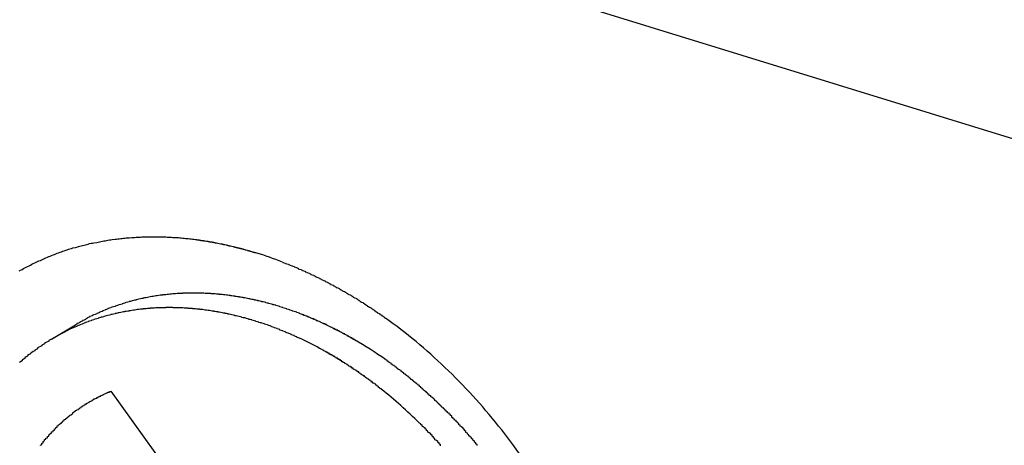
# Model space of a CAD drawing. Extents: x 0 to 1894, y 0 to 1254.
# Drawn here: x 1519 to 1526, y 73 to 76 of the extents above; entities that cross this region are included whole.
import ezdxf

# ---------------------------------------------------------------- set-up
doc = ezdxf.new("R2010")
doc.units = 0
doc.layers.get('0').update_dxf_attribs({"linetype": 'CONTINUOUS'})

msp = doc.modelspace()

# ---------------------------------------------------------------- linework, layer by layer
at = {"linetype": 'CONTINUOUS'}
for p, q in [((1618.3299, 47.1627), (1259.4283, 157.8762)), ((1519.3386, 74.1744), (1519.5106, 74.2776)), ((1519.7605, 73.806), (1520.4377, 72.8632))]:
    msp.add_line(p, q, dxfattribs=at)
for points in [[(1519.11, 74.6595, 0), (1519.12, 74.6648, 0), (1519.13, 74.6702, 0), (1519.14, 74.6754, 0), (1519.15, 74.6807, 0), (1519.16, 74.6858, 0), (1519.17, 74.6909, 0), (1519.18, 74.6959, 0), (1519.19, 74.7009, 0), (1519.2, 74.7059, 0), (1519.21, 74.7107, 0), (1519.22, 74.7155, 0), (1519.23, 74.7203, 0), (1519.24, 74.725, 0), (1519.25, 74.7296, 0), (1519.26, 74.7342, 0), (1519.27, 74.7387, 0), (1519.28, 74.7431, 0), (1519.29, 74.7475, 0), (1519.3, 74.7518, 0), (1519.31, 74.7561, 0), (1519.32, 74.7603, 0), (1519.33, 74.7645, 0), (1519.34, 74.7686, 0), (1519.35, 74.7726, 0), (1519.36, 74.7765, 0), (1519.37, 74.7804, 0), (1519.38, 74.7843, 0), (1519.39, 74.788, 0), (1519.4, 74.7917, 0), (1519.41, 74.7954, 0), (1519.42, 74.799, 0), (1519.43, 74.8025, 0), (1519.44, 74.8059, 0), (1519.45, 74.8093, 0), (1519.46, 74.8127, 0), (1519.47, 74.8159, 0), (1519.48, 74.8191, 0), (1519.49, 74.8222, 0), (1519.51, 74.8253, 0), (1519.52, 74.8283, 0), (1519.53, 74.8313, 0), (1519.54, 74.8341, 0), (1519.55, 74.8369, 0), (1519.56, 74.8397, 0), (1519.57, 74.8424, 0), (1519.58, 74.845, 0), (1519.59, 74.8476, 0), (1519.6, 74.8501, 0), (1519.61, 74.8525, 0), (1519.62, 74.8549, 0), (1519.63, 74.8572, 0), (1519.64, 74.8595, 0), (1519.66, 74.8617, 0), (1519.67, 74.8638, 0), (1519.68, 74.8659, 0), (1519.69, 74.8679, 0), (1519.7, 74.8699, 0), (1519.71, 74.8718, 0), (1519.72, 74.8736, 0), (1519.73, 74.8754, 0), (1519.74, 74.8771, 0), (1519.75, 74.8787, 0), (1519.76, 74.8803, 0), (1519.77, 74.8819, 0), (1519.79, 74.8833, 0), (1519.8, 74.8847, 0), (1519.81, 74.8861, 0), (1519.82, 74.8874, 0), (1519.83, 74.8886, 0), (1519.84, 74.8898, 0), (1519.85, 74.891, 0), (1519.86, 74.892, 0), (1519.87, 74.893, 0), (1519.88, 74.894, 0), (1519.89, 74.8949, 0), (1519.91, 74.8957, 0), (1519.92, 74.8965, 0), (1519.93, 74.8972, 0), (1519.94, 74.8979, 0), (1519.95, 74.8985, 0), (1519.96, 74.8991, 0), (1519.97, 74.8995, 0), (1519.98, 74.9, 0), (1519.99, 74.9004, 0), (1520, 74.9007, 0), (1520.02, 74.901, 0), (1520.03, 74.9012, 0), (1520.04, 74.9014, 0), (1520.05, 74.9015, 0), (1520.06, 74.9015, 0), (1520.07, 74.9015, 0), (1520.08, 74.9015, 0), (1520.09, 74.9014, 0), (1520.1, 74.9012, 0), (1520.11, 74.901, 0), (1520.13, 74.9007, 0), (1520.14, 74.9004, 0), (1520.15, 74.9, 0), (1520.16, 74.8996, 0), (1520.17, 74.8991, 0), (1520.18, 74.8986, 0), (1520.19, 74.898, 0), (1520.2, 74.8973, 0), (1520.21, 74.8966, 0), (1520.22, 74.8959, 0), (1520.24, 74.8951, 0), (1520.25, 74.8942, 0), (1520.26, 74.8933, 0), (1520.27, 74.8924, 0), (1520.28, 74.8914, 0), (1520.29, 74.8903, 0), (1520.3, 74.8892, 0), (1520.31, 74.8881, 0), (1520.32, 74.8869, 0)], [(1520.32, 74.8869, 0), (1520.33, 74.8864, 0), (1520.33, 74.886, 0), (1520.33, 74.8856, 0), (1520.34, 74.8851, 0), (1520.34, 74.8847, 0), (1520.34, 74.8842, 0), (1520.35, 74.8837, 0), (1520.35, 74.8833, 0), (1520.36, 74.8828, 0), (1520.36, 74.8823, 0), (1520.36, 74.8818, 0), (1520.37, 74.8813, 0), (1520.37, 74.8808, 0), (1520.37, 74.8803, 0), (1520.38, 74.8798, 0), (1520.38, 74.8793, 0), (1520.39, 74.8788, 0), (1520.39, 74.8782, 0), (1520.39, 74.8777, 0), (1520.4, 74.8772, 0), (1520.4, 74.8766, 0), (1520.4, 74.8761, 0), (1520.41, 74.8755, 0), (1520.41, 74.8749, 0), (1520.42, 74.8744, 0), (1520.42, 74.8738, 0), (1520.42, 74.8732, 0), (1520.43, 74.8726, 0), (1520.43, 74.872, 0), (1520.43, 74.8714, 0), (1520.44, 74.8708, 0), (1520.44, 74.8702, 0), (1520.45, 74.8696, 0), (1520.45, 74.869, 0), (1520.45, 74.8684, 0), (1520.46, 74.8677, 0), (1520.46, 74.8671, 0), (1520.46, 74.8664, 0), (1520.47, 74.8658, 0), (1520.47, 74.8651, 0), (1520.48, 74.8645, 0), (1520.48, 74.8638, 0), (1520.48, 74.8631, 0), (1520.49, 74.8625, 0), (1520.49, 74.8618, 0), (1520.49, 74.8611, 0), (1520.5, 74.8604, 0), (1520.5, 74.8597, 0), (1520.5, 74.859, 0), (1520.51, 74.8583, 0), (1520.51, 74.8576, 0), (1520.52, 74.8568, 0), (1520.52, 74.8561, 0), (1520.52, 74.8554, 0), (1520.53, 74.8546, 0), (1520.53, 74.8539, 0), (1520.53, 74.8532, 0), (1520.54, 74.8524, 0), (1520.54, 74.8516, 0), (1520.55, 74.8509, 0), (1520.55, 74.8501, 0), (1520.55, 74.8493, 0), (1520.56, 74.8485, 0), (1520.56, 74.8478, 0), (1520.56, 74.847, 0), (1520.57, 74.8462, 0), (1520.57, 74.8454, 0), (1520.58, 74.8446, 0), (1520.58, 74.8437, 0), (1520.58, 74.8429, 0), (1520.59, 74.8421, 0), (1520.59, 74.8413, 0), (1520.59, 74.8404, 0), (1520.6, 74.8396, 0), (1520.6, 74.8387, 0), (1520.6, 74.8379, 0), (1520.61, 74.837, 0), (1520.61, 74.8362, 0), (1520.62, 74.8353, 0), (1520.62, 74.8344, 0), (1520.62, 74.8336, 0), (1520.63, 74.8327, 0), (1520.63, 74.8318, 0), (1520.63, 74.8309, 0), (1520.64, 74.83, 0), (1520.64, 74.8291, 0), (1520.64, 74.8282, 0), (1520.65, 74.8273, 0), (1520.65, 74.8263, 0), (1520.66, 74.8254, 0), (1520.66, 74.8245, 0), (1520.66, 74.8236, 0), (1520.67, 74.8226, 0), (1520.67, 74.8217, 0), (1520.67, 74.8207, 0), (1520.68, 74.8198, 0), (1520.68, 74.8188, 0), (1520.69, 74.8178, 0), (1520.69, 74.8169, 0), (1520.69, 74.8159, 0), (1520.7, 74.8149, 0), (1520.7, 74.8139, 0), (1520.7, 74.8129, 0), (1520.71, 74.812, 0), (1520.71, 74.811, 0), (1520.71, 74.8099, 0), (1520.72, 74.8089, 0), (1520.72, 74.8079, 0), (1520.73, 74.8069, 0), (1520.73, 74.8059, 0), (1520.73, 74.8048, 0), (1520.74, 74.8038, 0), (1520.74, 74.8028, 0), (1520.74, 74.8017, 0), (1520.75, 74.8007, 0), (1520.75, 74.7996, 0), (1520.75, 74.7986, 0), (1520.76, 74.7975, 0), (1520.76, 74.7964, 0), (1520.76, 74.7954, 0), (1520.77, 74.7943, 0), (1520.77, 74.7932, 0), (1520.78, 74.7921, 0), (1520.78, 74.791, 0), (1520.78, 74.7899, 0), (1520.79, 74.7888, 0), (1520.79, 74.7877, 0)], [(1520.98, 74.7222, 0), (1520.98, 74.7198, 0), (1520.99, 74.7174, 0), (1521, 74.715, 0), (1521, 74.7126, 0), (1521.01, 74.7102, 0), (1521.02, 74.7078, 0), (1521.02, 74.7053, 0), (1521.03, 74.7029, 0), (1521.03, 74.7004, 0), (1521.04, 74.6979, 0), (1521.05, 74.6954, 0), (1521.05, 74.6929, 0), (1521.06, 74.6904, 0), (1521.06, 74.6878, 0), (1521.07, 74.6853, 0), (1521.08, 74.6827, 0), (1521.08, 74.6802, 0), (1521.09, 74.6776, 0), (1521.09, 74.675, 0), (1521.1, 74.6723, 0), (1521.11, 74.6697, 0), (1521.11, 74.6671, 0), (1521.12, 74.6644, 0), (1521.12, 74.6617, 0), (1521.13, 74.6591, 0), (1521.14, 74.6564, 0), (1521.14, 74.6537, 0), (1521.15, 74.6509, 0), (1521.15, 74.6482, 0), (1521.16, 74.6455, 0), (1521.17, 74.6427, 0), (1521.17, 74.6399, 0), (1521.18, 74.6371, 0), (1521.18, 74.6343, 0), (1521.19, 74.6315, 0), (1521.2, 74.6287, 0), (1521.2, 74.6259, 0), (1521.21, 74.623, 0), (1521.21, 74.6202, 0), (1521.22, 74.6173, 0), (1521.22, 74.6144, 0), (1521.23, 74.6115, 0), (1521.24, 74.6086, 0), (1521.24, 74.6057, 0), (1521.25, 74.6028, 0), (1521.25, 74.5998, 0), (1521.26, 74.5969, 0), (1521.27, 74.5939, 0), (1521.27, 74.5909, 0), (1521.28, 74.5879, 0), (1521.28, 74.5849, 0), (1521.29, 74.5819, 0), (1521.3, 74.5789, 0), (1521.3, 74.5758, 0), (1521.31, 74.5728, 0), (1521.31, 74.5697, 0), (1521.32, 74.5667, 0), (1521.32, 74.5636, 0), (1521.33, 74.5605, 0), (1521.34, 74.5574, 0), (1521.34, 74.5542, 0), (1521.35, 74.5511, 0), (1521.35, 74.548, 0), (1521.36, 74.5448, 0), (1521.36, 74.5416, 0), (1521.37, 74.5385, 0), (1521.38, 74.5353, 0), (1521.38, 74.5321, 0), (1521.39, 74.5289, 0), (1521.39, 74.5256, 0), (1521.4, 74.5224, 0), (1521.4, 74.5192, 0), (1521.41, 74.5159, 0), (1521.42, 74.5126, 0), (1521.42, 74.5094, 0), (1521.43, 74.5061, 0), (1521.43, 74.5028, 0), (1521.44, 74.4995, 0), (1521.44, 74.4962, 0), (1521.45, 74.4928, 0), (1521.46, 74.4895, 0), (1521.46, 74.4861, 0), (1521.47, 74.4828, 0), (1521.47, 74.4794, 0), (1521.48, 74.476, 0), (1521.48, 74.4726, 0), (1521.49, 74.4692, 0), (1521.5, 74.4658, 0), (1521.5, 74.4624, 0), (1521.51, 74.4589, 0), (1521.51, 74.4555, 0), (1521.52, 74.452, 0), (1521.52, 74.4486, 0), (1521.53, 74.4451, 0), (1521.53, 74.4416, 0), (1521.54, 74.4381, 0), (1521.55, 74.4346, 0), (1521.55, 74.4311, 0), (1521.56, 74.4275, 0), (1521.56, 74.424, 0), (1521.57, 74.4204, 0), (1521.57, 74.4169, 0), (1521.58, 74.4133, 0), (1521.58, 74.4097, 0), (1521.59, 74.4062, 0), (1521.59, 74.4026, 0), (1521.6, 74.3989, 0), (1521.61, 74.3953, 0), (1521.61, 74.3917, 0), (1521.62, 74.3881, 0), (1521.62, 74.3844, 0), (1521.63, 74.3808, 0), (1521.63, 74.3771, 0), (1521.64, 74.3734, 0), (1521.64, 74.3697, 0), (1521.65, 74.3661, 0), (1521.65, 74.3623, 0), (1521.66, 74.3586, 0), (1521.67, 74.3549, 0), (1521.67, 74.3512, 0), (1521.68, 74.3474, 0), (1521.68, 74.3437, 0), (1521.69, 74.3399, 0), (1521.69, 74.3362, 0), (1521.7, 74.3324, 0), (1521.7, 74.3286, 0), (1521.71, 74.3248, 0)], [(1521.11, 74.3534, 0), (1521.1, 74.356, 0), (1521.1, 74.3587, 0), (1521.09, 74.3613, 0), (1521.08, 74.3639, 0), (1521.08, 74.3664, 0), (1521.07, 74.369, 0), (1521.06, 74.3715, 0), (1521.05, 74.374, 0), (1521.05, 74.3765, 0), (1521.04, 74.379, 0), (1521.03, 74.3814, 0), (1521.03, 74.3838, 0), (1521.02, 74.3862, 0), (1521.01, 74.3886, 0), (1521.01, 74.391, 0), (1521, 74.3933, 0), (1520.99, 74.3956, 0), (1520.98, 74.3979, 0), (1520.98, 74.4002, 0), (1520.97, 74.4024, 0), (1520.96, 74.4046, 0), (1520.96, 74.4068, 0), (1520.95, 74.409, 0), (1520.94, 74.4112, 0), (1520.93, 74.4133, 0), (1520.93, 74.4154, 0), (1520.92, 74.4175, 0), (1520.91, 74.4195, 0), (1520.91, 74.4216, 0), (1520.9, 74.4236, 0), (1520.89, 74.4256, 0), (1520.88, 74.4276, 0), (1520.88, 74.4295, 0), (1520.87, 74.4314, 0), (1520.86, 74.4333, 0), (1520.86, 74.4352, 0), (1520.85, 74.4371, 0), (1520.84, 74.4389, 0), (1520.83, 74.4407, 0), (1520.83, 74.4425, 0), (1520.82, 74.4442, 0), (1520.81, 74.446, 0), (1520.8, 74.4477, 0), (1520.8, 74.4494, 0), (1520.79, 74.451, 0), (1520.78, 74.4526, 0), (1520.78, 74.4542, 0), (1520.77, 74.4558, 0), (1520.76, 74.4574, 0), (1520.75, 74.4589, 0), (1520.75, 74.4604, 0), (1520.74, 74.4619, 0), (1520.73, 74.4634, 0), (1520.72, 74.4648, 0), (1520.72, 74.4662, 0), (1520.71, 74.4676, 0), (1520.7, 74.4689, 0), (1520.7, 74.4703, 0), (1520.69, 74.4716, 0), (1520.68, 74.4729, 0), (1520.67, 74.4741, 0), (1520.67, 74.4753, 0), (1520.66, 74.4765, 0), (1520.65, 74.4777, 0), (1520.64, 74.4788, 0), (1520.64, 74.48, 0), (1520.63, 74.4811, 0), (1520.62, 74.4821, 0), (1520.61, 74.4832, 0), (1520.61, 74.4842, 0), (1520.6, 74.4852, 0), (1520.59, 74.4861, 0), (1520.59, 74.487, 0), (1520.58, 74.4879, 0), (1520.57, 74.4888, 0), (1520.56, 74.4897, 0), (1520.56, 74.4905, 0), (1520.55, 74.4913, 0), (1520.54, 74.4921, 0), (1520.53, 74.4928, 0), (1520.53, 74.4935, 0), (1520.52, 74.4942, 0), (1520.51, 74.4948, 0), (1520.5, 74.4955, 0), (1520.5, 74.4961, 0), (1520.49, 74.4966, 0), (1520.48, 74.4972, 0), (1520.47, 74.4977, 0), (1520.47, 74.4982, 0), (1520.46, 74.4986, 0), (1520.45, 74.499, 0), (1520.44, 74.4994, 0), (1520.44, 74.4998, 0), (1520.43, 74.5001, 0), (1520.42, 74.5005, 0), (1520.41, 74.5007, 0), (1520.41, 74.501, 0), (1520.4, 74.5012, 0), (1520.39, 74.5014, 0), (1520.39, 74.5016, 0), (1520.38, 74.5017, 0), (1520.37, 74.5018, 0), (1520.36, 74.5019, 0), (1520.36, 74.5019, 0), (1520.35, 74.5019, 0), (1520.34, 74.5019, 0), (1520.33, 74.5019, 0), (1520.33, 74.5018, 0), (1520.32, 74.5017, 0), (1520.31, 74.5016, 0), (1520.3, 74.5014, 0), (1520.3, 74.5012, 0), (1520.29, 74.501, 0), (1520.28, 74.5007, 0), (1520.27, 74.5004, 0), (1520.27, 74.5001, 0), (1520.26, 74.4997, 0), (1520.25, 74.4993, 0), (1520.24, 74.4989, 0), (1520.24, 74.4985, 0), (1520.23, 74.498, 0), (1520.22, 74.4975, 0), (1520.21, 74.497, 0), (1520.21, 74.4964, 0), (1520.2, 74.4958, 0), (1520.19, 74.4951, 0), (1520.18, 74.4945, 0), (1520.18, 74.4938, 0), (1520.17, 74.493, 0), (1520.16, 74.4923, 0), (1520.16, 74.4915, 0), (1520.15, 74.4907, 0), (1520.14, 74.4898, 0), (1520.13, 74.4889, 0), (1520.13, 74.488, 0), (1520.12, 74.487, 0), (1520.11, 74.4861, 0), (1520.1, 74.485, 0), (1520.1, 74.484, 0), (1520.09, 74.4829, 0), (1520.08, 74.4818, 0), (1520.07, 74.4806, 0), (1520.07, 74.4795, 0), (1520.06, 74.4782, 0), (1520.05, 74.477, 0), (1520.04, 74.4757, 0), (1520.04, 74.4744, 0), (1520.03, 74.4731, 0), (1520.02, 74.4717, 0), (1520.02, 74.4703, 0), (1520.01, 74.4688, 0), (1520, 74.4674, 0), (1519.99, 74.4658, 0), (1519.99, 74.4643, 0), (1519.98, 74.4627, 0), (1519.97, 74.4611, 0), (1519.96, 74.4595, 0), (1519.96, 74.4578, 0), (1519.95, 74.4561, 0), (1519.94, 74.4544, 0), (1519.94, 74.4526, 0), (1519.93, 74.4508, 0), (1519.92, 74.4489, 0), (1519.91, 74.4471, 0), (1519.91, 74.4451, 0), (1519.9, 74.4432, 0), (1519.89, 74.4412, 0), (1519.89, 74.4392, 0), (1519.88, 74.4372, 0), (1519.87, 74.4351, 0), (1519.86, 74.433, 0), (1519.86, 74.4308, 0), (1519.85, 74.4287, 0), (1519.84, 74.4264, 0), (1519.84, 74.4242, 0), (1519.83, 74.4219, 0), (1519.82, 74.4196, 0), (1519.81, 74.4172, 0), (1519.81, 74.4149, 0), (1519.8, 74.4124, 0), (1519.79, 74.41, 0), (1519.79, 74.4075, 0), (1519.78, 74.405, 0), (1519.77, 74.4024, 0), (1519.76, 74.3999, 0), (1519.76, 74.3972, 0), (1519.75, 74.3946, 0), (1519.74, 74.3919, 0), (1519.74, 74.3892, 0), (1519.73, 74.3864, 0), (1519.72, 74.3837, 0), (1519.72, 74.3808, 0), (1519.71, 74.378, 0), (1519.7, 74.3751, 0), (1519.7, 74.3722, 0), (1519.69, 74.3693, 0), (1519.68, 74.3663, 0), (1519.68, 74.3633, 0), (1519.67, 74.3602, 0), (1519.66, 74.3572, 0), (1519.66, 74.3541, 0), (1519.65, 74.3509, 0), (1519.64, 74.3477, 0), (1519.63, 74.3445, 0), (1519.63, 74.3413, 0), (1519.62, 74.338, 0), (1519.61, 74.3347, 0), (1519.61, 74.3314, 0), (1519.6, 74.328, 0), (1519.59, 74.3246, 0), (1519.59, 74.3212, 0), (1519.58, 74.3178, 0), (1519.58, 74.3143, 0), (1519.57, 74.3107, 0), (1519.56, 74.3072, 0), (1519.56, 74.3036, 0), (1519.55, 74.3, 0), (1519.54, 74.2963, 0), (1519.54, 74.2927, 0), (1519.53, 74.289, 0), (1519.52, 74.2852, 0), (1519.52, 74.2814, 0), (1519.51, 74.2776, 0)], [(1521.09, 74.1856, 0), (1521.08, 74.1886, 0), (1521.08, 74.1917, 0), (1521.07, 74.1947, 0), (1521.06, 74.1976, 0), (1521.06, 74.2006, 0), (1521.05, 74.2036, 0), (1521.04, 74.2065, 0), (1521.04, 74.2094, 0), (1521.03, 74.2123, 0), (1521.02, 74.2151, 0), (1521.02, 74.218, 0), (1521.01, 74.2208, 0), (1521, 74.2236, 0), (1521, 74.2264, 0), (1520.99, 74.2292, 0), (1520.98, 74.232, 0), (1520.98, 74.2347, 0), (1520.97, 74.2374, 0), (1520.96, 74.2401, 0), (1520.96, 74.2428, 0), (1520.95, 74.2455, 0), (1520.94, 74.2481, 0), (1520.94, 74.2507, 0), (1520.93, 74.2533, 0), (1520.92, 74.2559, 0), (1520.92, 74.2585, 0), (1520.91, 74.261, 0), (1520.9, 74.2635, 0), (1520.9, 74.266, 0), (1520.89, 74.2685, 0), (1520.88, 74.271, 0), (1520.88, 74.2734, 0), (1520.87, 74.2758, 0), (1520.86, 74.2782, 0), (1520.85, 74.2806, 0), (1520.85, 74.2829, 0), (1520.84, 74.2853, 0), (1520.83, 74.2876, 0), (1520.83, 74.2899, 0), (1520.82, 74.2921, 0), (1520.81, 74.2944, 0), (1520.81, 74.2966, 0), (1520.8, 74.2988, 0), (1520.79, 74.301, 0), (1520.79, 74.3032, 0), (1520.78, 74.3053, 0), (1520.77, 74.3074, 0), (1520.76, 74.3095, 0), (1520.76, 74.3116, 0), (1520.75, 74.3136, 0), (1520.74, 74.3157, 0), (1520.74, 74.3177, 0), (1520.73, 74.3197, 0), (1520.72, 74.3216, 0), (1520.72, 74.3236, 0), (1520.71, 74.3255, 0), (1520.7, 74.3274, 0), (1520.69, 74.3292, 0), (1520.69, 74.3311, 0), (1520.68, 74.3329, 0), (1520.67, 74.3347, 0), (1520.67, 74.3365, 0), (1520.66, 74.3383, 0), (1520.65, 74.34, 0), (1520.64, 74.3417, 0), (1520.64, 74.3434, 0), (1520.63, 74.3451, 0), (1520.62, 74.3467, 0), (1520.62, 74.3483, 0), (1520.61, 74.3499, 0), (1520.6, 74.3515, 0), (1520.59, 74.353, 0), (1520.59, 74.3545, 0), (1520.58, 74.356, 0), (1520.57, 74.3575, 0), (1520.57, 74.359, 0), (1520.56, 74.3604, 0), (1520.55, 74.3618, 0), (1520.54, 74.3632, 0), (1520.54, 74.3645, 0), (1520.53, 74.3658, 0), (1520.52, 74.3671, 0), (1520.52, 74.3684, 0), (1520.51, 74.3697, 0), (1520.5, 74.3709, 0), (1520.49, 74.3721, 0), (1520.49, 74.3733, 0), (1520.48, 74.3744, 0), (1520.47, 74.3755, 0), (1520.47, 74.3766, 0), (1520.46, 74.3777, 0), (1520.45, 74.3788, 0), (1520.44, 74.3798, 0), (1520.44, 74.3808, 0), (1520.43, 74.3818, 0), (1520.42, 74.3827, 0), (1520.42, 74.3836, 0), (1520.41, 74.3845, 0), (1520.4, 74.3854, 0), (1520.39, 74.3862, 0), (1520.39, 74.387, 0), (1520.38, 74.3878, 0), (1520.37, 74.3886, 0), (1520.36, 74.3893, 0), (1520.36, 74.39, 0), (1520.35, 74.3907, 0), (1520.34, 74.3914, 0), (1520.34, 74.392, 0), (1520.33, 74.3926, 0), (1520.32, 74.3932, 0), (1520.31, 74.3937, 0), (1520.31, 74.3942, 0), (1520.3, 74.3947, 0), (1520.29, 74.3952, 0), (1520.28, 74.3956, 0), (1520.28, 74.396, 0), (1520.27, 74.3964, 0), (1520.26, 74.3967, 0), (1520.26, 74.3971, 0), (1520.25, 74.3974, 0), (1520.24, 74.3976, 0), (1520.23, 74.3979, 0), (1520.23, 74.3981, 0), (1520.22, 74.3982, 0), (1520.21, 74.3984, 0), (1520.2, 74.3985, 0), (1520.2, 74.3986, 0), (1520.19, 74.3987, 0), (1520.18, 74.3987, 0), (1520.18, 74.3987, 0), (1520.17, 74.3987, 0), (1520.16, 74.3987, 0), (1520.15, 74.3986, 0), (1520.15, 74.3985, 0), (1520.14, 74.3984, 0), (1520.13, 74.3982, 0), (1520.12, 74.398, 0), (1520.12, 74.3978, 0), (1520.11, 74.3975, 0), (1520.1, 74.3972, 0), (1520.1, 74.3969, 0), (1520.09, 74.3966, 0), (1520.08, 74.3962, 0), (1520.07, 74.3958, 0), (1520.07, 74.3954, 0), (1520.06, 74.3949, 0), (1520.05, 74.3944, 0), (1520.04, 74.3939, 0), (1520.04, 74.3934, 0), (1520.03, 74.3928, 0), (1520.02, 74.3922, 0), (1520.02, 74.3915, 0), (1520.01, 74.3909, 0), (1520, 74.3901, 0), (1519.99, 74.3894, 0), (1519.99, 74.3887, 0), (1519.98, 74.3879, 0), (1519.97, 74.387, 0), (1519.96, 74.3862, 0), (1519.96, 74.3853, 0), (1519.95, 74.3844, 0), (1519.94, 74.3834, 0), (1519.94, 74.3824, 0), (1519.93, 74.3814, 0), (1519.92, 74.3804, 0), (1519.91, 74.3793, 0), (1519.91, 74.3782, 0), (1519.9, 74.3771, 0), (1519.89, 74.3759, 0), (1519.89, 74.3747, 0), (1519.88, 74.3734, 0), (1519.87, 74.3722, 0), (1519.86, 74.3709, 0), (1519.86, 74.3696, 0), (1519.85, 74.3682, 0), (1519.84, 74.3668, 0), (1519.83, 74.3654, 0), (1519.83, 74.3639, 0), (1519.82, 74.3624, 0), (1519.81, 74.3609, 0), (1519.81, 74.3594, 0), (1519.8, 74.3578, 0), (1519.79, 74.3562, 0), (1519.79, 74.3545, 0), (1519.78, 74.3528, 0), (1519.77, 74.3511, 0), (1519.76, 74.3494, 0), (1519.76, 74.3476, 0), (1519.75, 74.3458, 0), (1519.74, 74.3439, 0), (1519.74, 74.3421, 0), (1519.73, 74.3402, 0), (1519.72, 74.3382, 0), (1519.71, 74.3363, 0), (1519.71, 74.3343, 0), (1519.7, 74.3322, 0), (1519.69, 74.3302, 0), (1519.69, 74.3281, 0), (1519.68, 74.326, 0), (1519.67, 74.3238, 0), (1519.67, 74.3216, 0), (1519.66, 74.3194, 0), (1519.65, 74.3171, 0), (1519.64, 74.3149, 0), (1519.64, 74.3125, 0), (1519.63, 74.3102, 0), (1519.62, 74.3078, 0), (1519.62, 74.3054, 0), (1519.61, 74.303, 0), (1519.6, 74.3005, 0), (1519.6, 74.298, 0), (1519.59, 74.2954, 0), (1519.58, 74.2929, 0), (1519.58, 74.2903, 0), (1519.57, 74.2876, 0), (1519.56, 74.285, 0), (1519.56, 74.2823, 0), (1519.55, 74.2796, 0), (1519.54, 74.2768, 0), (1519.54, 74.274, 0), (1519.53, 74.2712, 0), (1519.52, 74.2683, 0), (1519.52, 74.2654, 0)], [(1521.49, 74.1713, 0), (1521.49, 74.1726, 0), (1521.48, 74.1739, 0), (1521.48, 74.1753, 0), (1521.48, 74.1766, 0), (1521.48, 74.1779, 0), (1521.48, 74.1792, 0), (1521.47, 74.1805, 0), (1521.47, 74.1818, 0), (1521.47, 74.1831, 0), (1521.47, 74.1844, 0), (1521.46, 74.1857, 0), (1521.46, 74.1871, 0), (1521.46, 74.1884, 0), (1521.46, 74.1896, 0), (1521.45, 74.1909, 0), (1521.45, 74.1922, 0), (1521.45, 74.1935, 0), (1521.45, 74.1948, 0), (1521.45, 74.1961, 0), (1521.44, 74.1974, 0), (1521.44, 74.1987, 0), (1521.44, 74.2, 0), (1521.44, 74.2012, 0), (1521.43, 74.2025, 0), (1521.43, 74.2038, 0), (1521.43, 74.2051, 0), (1521.43, 74.2063, 0), (1521.42, 74.2076, 0), (1521.42, 74.2089, 0), (1521.42, 74.2101, 0), (1521.42, 74.2114, 0), (1521.42, 74.2126, 0), (1521.41, 74.2139, 0), (1521.41, 74.2151, 0), (1521.41, 74.2164, 0), (1521.41, 74.2176, 0), (1521.4, 74.2189, 0), (1521.4, 74.2201, 0), (1521.4, 74.2214, 0), (1521.4, 74.2226, 0), (1521.39, 74.2239, 0), (1521.39, 74.2251, 0), (1521.39, 74.2263, 0), (1521.39, 74.2276, 0), (1521.38, 74.2288, 0), (1521.38, 74.23, 0), (1521.38, 74.2312, 0), (1521.38, 74.2325, 0), (1521.38, 74.2337, 0), (1521.37, 74.2349, 0), (1521.37, 74.2361, 0), (1521.37, 74.2373, 0), (1521.37, 74.2385, 0), (1521.36, 74.2398, 0), (1521.36, 74.241, 0), (1521.36, 74.2422, 0), (1521.36, 74.2434, 0), (1521.35, 74.2446, 0), (1521.35, 74.2458, 0), (1521.35, 74.247, 0), (1521.35, 74.2482, 0), (1521.34, 74.2493, 0), (1521.34, 74.2505, 0), (1521.34, 74.2517, 0), (1521.34, 74.2529, 0), (1521.34, 74.2541, 0), (1521.33, 74.2553, 0), (1521.33, 74.2564, 0), (1521.33, 74.2576, 0), (1521.33, 74.2588, 0), (1521.32, 74.26, 0), (1521.32, 74.2611, 0), (1521.32, 74.2623, 0), (1521.32, 74.2635, 0), (1521.31, 74.2646, 0), (1521.31, 74.2658, 0), (1521.31, 74.2669, 0), (1521.31, 74.2681, 0), (1521.3, 74.2692, 0), (1521.3, 74.2704, 0), (1521.3, 74.2715, 0), (1521.3, 74.2727, 0), (1521.29, 74.2738, 0), (1521.29, 74.275, 0), (1521.29, 74.2761, 0), (1521.29, 74.2772, 0), (1521.29, 74.2784, 0), (1521.28, 74.2795, 0), (1521.28, 74.2806, 0), (1521.28, 74.2818, 0), (1521.28, 74.2829, 0), (1521.27, 74.284, 0), (1521.27, 74.2851, 0), (1521.27, 74.2862, 0), (1521.27, 74.2873, 0), (1521.26, 74.2885, 0), (1521.26, 74.2896, 0), (1521.26, 74.2907, 0), (1521.26, 74.2918, 0), (1521.25, 74.2929, 0), (1521.25, 74.294, 0), (1521.25, 74.2951, 0), (1521.25, 74.2962, 0), (1521.24, 74.2973, 0), (1521.24, 74.2983, 0), (1521.24, 74.2994, 0), (1521.24, 74.3005, 0), (1521.23, 74.3016, 0), (1521.23, 74.3027, 0), (1521.23, 74.3037, 0), (1521.23, 74.3048, 0), (1521.22, 74.3059, 0), (1521.22, 74.307, 0), (1521.22, 74.308, 0), (1521.22, 74.3091, 0), (1521.22, 74.3102, 0), (1521.21, 74.3112, 0), (1521.21, 74.3123, 0), (1521.21, 74.3133, 0), (1521.21, 74.3144, 0), (1521.2, 74.3154, 0), (1521.2, 74.3165, 0), (1521.2, 74.3175, 0), (1521.2, 74.3186, 0), (1521.19, 74.3196, 0), (1521.19, 74.3206, 0), (1521.19, 74.3217, 0), (1521.19, 74.3227, 0), (1521.18, 74.3237, 0), (1521.18, 74.3248, 0), (1521.18, 74.3258, 0), (1521.18, 74.3268, 0), (1521.17, 74.3278, 0), (1521.17, 74.3288, 0), (1521.17, 74.3298, 0), (1521.17, 74.3309, 0), (1521.16, 74.3319, 0), (1521.16, 74.3329, 0), (1521.16, 74.3339, 0), (1521.16, 74.3349, 0), (1521.15, 74.3359, 0), (1521.15, 74.3369, 0), (1521.15, 74.3379, 0), (1521.15, 74.3388, 0), (1521.14, 74.3398, 0), (1521.14, 74.3408, 0), (1521.14, 74.3418, 0), (1521.14, 74.3428, 0), (1521.13, 74.3438, 0), (1521.13, 74.3447, 0), (1521.13, 74.3457, 0), (1521.13, 74.3467, 0), (1521.12, 74.3476, 0), (1521.12, 74.3486, 0), (1521.12, 74.3496, 0), (1521.12, 74.3505, 0), (1521.11, 74.3515, 0), (1521.11, 74.3524, 0), (1521.11, 74.3534, 0)], [(1519.34, 74.1745, 0), (1519.33, 74.17, 0), (1519.32, 74.1654, 0), (1519.32, 74.1608, 0), (1519.31, 74.1562, 0), (1519.3, 74.1515, 0), (1519.29, 74.1468, 0), (1519.29, 74.142, 0), (1519.28, 74.1372, 0), (1519.27, 74.1324, 0), (1519.27, 74.1275, 0), (1519.26, 74.1225, 0), (1519.25, 74.1176, 0), (1519.24, 74.1125, 0), (1519.24, 74.1075, 0), (1519.23, 74.1024, 0), (1519.22, 74.0972, 0), (1519.22, 74.0921, 0), (1519.21, 74.0868, 0), (1519.2, 74.0816, 0), (1519.19, 74.0763, 0), (1519.19, 74.0709, 0), (1519.18, 74.0655, 0), (1519.17, 74.0601, 0), (1519.17, 74.0547, 0), (1519.16, 74.0492, 0), (1519.15, 74.0436, 0), (1519.15, 74.038, 0), (1519.14, 74.0324, 0), (1519.13, 74.0268, 0), (1519.13, 74.0211, 0), (1519.12, 74.0154, 0), (1519.11, 74.0096, 0)], [(1521.68, 73.8206, 0), (1521.68, 73.8226, 0), (1521.67, 73.8247, 0), (1521.67, 73.8267, 0), (1521.67, 73.8288, 0), (1521.67, 73.8308, 0), (1521.66, 73.8329, 0), (1521.66, 73.8349, 0), (1521.66, 73.8369, 0), (1521.66, 73.8389, 0), (1521.65, 73.841, 0), (1521.65, 73.843, 0), (1521.65, 73.845, 0), (1521.65, 73.847, 0), (1521.64, 73.849, 0), (1521.64, 73.8511, 0), (1521.64, 73.8531, 0), (1521.64, 73.8551, 0), (1521.63, 73.8571, 0), (1521.63, 73.8591, 0), (1521.63, 73.8611, 0), (1521.62, 73.8631, 0), (1521.62, 73.8651, 0), (1521.62, 73.867, 0), (1521.62, 73.869, 0), (1521.61, 73.871, 0), (1521.61, 73.873, 0), (1521.61, 73.875, 0), (1521.61, 73.8769, 0), (1521.6, 73.8789, 0), (1521.6, 73.8809, 0), (1521.6, 73.8829, 0), (1521.6, 73.8848, 0), (1521.59, 73.8868, 0), (1521.59, 73.8887, 0), (1521.59, 73.8907, 0), (1521.58, 73.8927, 0), (1521.58, 73.8946, 0), (1521.58, 73.8965, 0), (1521.58, 73.8985, 0), (1521.57, 73.9004, 0), (1521.57, 73.9024, 0), (1521.57, 73.9043, 0), (1521.57, 73.9062, 0), (1521.56, 73.9082, 0), (1521.56, 73.9101, 0), (1521.56, 73.912, 0), (1521.56, 73.914, 0), (1521.55, 73.9159, 0), (1521.55, 73.9178, 0), (1521.55, 73.9197, 0), (1521.54, 73.9216, 0), (1521.54, 73.9235, 0), (1521.54, 73.9254, 0), (1521.54, 73.9273, 0), (1521.53, 73.9292, 0), (1521.53, 73.9311, 0), (1521.53, 73.933, 0), (1521.53, 73.9349, 0), (1521.52, 73.9368, 0), (1521.52, 73.9387, 0), (1521.52, 73.9406, 0), (1521.52, 73.9424, 0), (1521.51, 73.9443, 0), (1521.51, 73.9462, 0), (1521.51, 73.9481, 0), (1521.5, 73.9499, 0), (1521.5, 73.9518, 0), (1521.5, 73.9537, 0), (1521.5, 73.9555, 0), (1521.49, 73.9574, 0), (1521.49, 73.9592, 0), (1521.49, 73.9611, 0), (1521.48, 73.9629, 0), (1521.48, 73.9648, 0), (1521.48, 73.9666, 0), (1521.48, 73.9685, 0), (1521.47, 73.9703, 0), (1521.47, 73.9721, 0), (1521.47, 73.9739, 0), (1521.47, 73.9758, 0), (1521.46, 73.9776, 0), (1521.46, 73.9794, 0), (1521.46, 73.9812, 0), (1521.45, 73.983, 0), (1521.45, 73.9849, 0), (1521.45, 73.9867, 0), (1521.45, 73.9885, 0), (1521.44, 73.9903, 0), (1521.44, 73.9921, 0), (1521.44, 73.9939, 0), (1521.44, 73.9957, 0), (1521.43, 73.9975, 0), (1521.43, 73.9992, 0), (1521.43, 74.001, 0), (1521.42, 74.0028, 0), (1521.42, 74.0046, 0), (1521.42, 74.0064, 0), (1521.42, 74.0081, 0), (1521.41, 74.0099, 0), (1521.41, 74.0117, 0), (1521.41, 74.0134, 0), (1521.4, 74.0152, 0), (1521.4, 74.0169, 0), (1521.4, 74.0187, 0), (1521.4, 74.0204, 0), (1521.39, 74.0222, 0), (1521.39, 74.0239, 0), (1521.39, 74.0257, 0), (1521.39, 74.0274, 0), (1521.38, 74.0291, 0), (1521.38, 74.0309, 0), (1521.38, 74.0326, 0), (1521.37, 74.0343, 0), (1521.37, 74.036, 0), (1521.37, 74.0377, 0), (1521.37, 74.0395, 0), (1521.36, 74.0412, 0), (1521.36, 74.0429, 0), (1521.36, 74.0446, 0), (1521.35, 74.0463, 0), (1521.35, 74.048, 0), (1521.35, 74.0497, 0), (1521.35, 74.0514, 0), (1521.34, 74.053, 0), (1521.34, 74.0547, 0), (1521.34, 74.0564, 0), (1521.33, 74.0581, 0), (1521.33, 74.0598, 0), (1521.33, 74.0614, 0), (1521.33, 74.0631, 0), (1521.32, 74.0648, 0), (1521.32, 74.0664, 0), (1521.32, 74.0681, 0), (1521.31, 74.0697, 0), (1521.31, 74.0714, 0), (1521.31, 74.073, 0), (1521.31, 74.0747, 0), (1521.3, 74.0763, 0), (1521.3, 74.078, 0), (1521.3, 74.0796, 0), (1521.29, 74.0812, 0), (1521.29, 74.0828, 0), (1521.29, 74.0845, 0), (1521.29, 74.0861, 0), (1521.28, 74.0877, 0), (1521.28, 74.0893, 0), (1521.28, 74.0909, 0), (1521.27, 74.0925, 0), (1521.27, 74.0941, 0), (1521.27, 74.0957, 0), (1521.27, 74.0973, 0), (1521.26, 74.0989, 0), (1521.26, 74.1005, 0), (1521.26, 74.1021, 0), (1521.25, 74.1037, 0), (1521.25, 74.1053, 0), (1521.25, 74.1068, 0), (1521.24, 74.1084, 0), (1521.24, 74.11, 0)], [(1522.25, 73.5506, 0), (1522.25, 73.554, 0), (1522.24, 73.5573, 0), (1522.24, 73.5607, 0), (1522.24, 73.564, 0), (1522.23, 73.5674, 0), (1522.23, 73.5707, 0), (1522.23, 73.574, 0), (1522.23, 73.5774, 0), (1522.22, 73.5807, 0), (1522.22, 73.584, 0), (1522.22, 73.5874, 0), (1522.21, 73.5907, 0), (1522.21, 73.594, 0), (1522.21, 73.5973, 0), (1522.2, 73.6006, 0), (1522.2, 73.6039, 0), (1522.2, 73.6072, 0), (1522.19, 73.6105, 0), (1522.19, 73.6138, 0), (1522.19, 73.6171, 0), (1522.18, 73.6204, 0), (1522.18, 73.6237, 0), (1522.18, 73.6269, 0), (1522.18, 73.6302, 0), (1522.17, 73.6335, 0), (1522.17, 73.6367, 0), (1522.17, 73.64, 0), (1522.16, 73.6433, 0), (1522.16, 73.6465, 0), (1522.16, 73.6497, 0), (1522.15, 73.653, 0), (1522.15, 73.6562, 0), (1522.15, 73.6595, 0), (1522.14, 73.6627, 0), (1522.14, 73.6659, 0), (1522.14, 73.6691, 0), (1522.13, 73.6724, 0), (1522.13, 73.6756, 0), (1522.13, 73.6788, 0), (1522.12, 73.682, 0), (1522.12, 73.6852, 0), (1522.12, 73.6884, 0), (1522.11, 73.6916, 0), (1522.11, 73.6948, 0), (1522.11, 73.6979, 0), (1522.1, 73.7011, 0), (1522.1, 73.7043, 0), (1522.1, 73.7075, 0), (1522.09, 73.7106, 0), (1522.09, 73.7138, 0), (1522.09, 73.717, 0), (1522.08, 73.7201, 0), (1522.08, 73.7233, 0), (1522.08, 73.7264, 0), (1522.07, 73.7296, 0), (1522.07, 73.7327, 0), (1522.07, 73.7358, 0), (1522.06, 73.739, 0), (1522.06, 73.7421, 0), (1522.06, 73.7452, 0), (1522.06, 73.7483, 0), (1522.05, 73.7514, 0), (1522.05, 73.7545, 0), (1522.05, 73.7576, 0), (1522.04, 73.7607, 0), (1522.04, 73.7638, 0), (1522.03, 73.7669, 0), (1522.03, 73.77, 0), (1522.03, 73.7731, 0), (1522.02, 73.7761, 0), (1522.02, 73.7792, 0), (1522.02, 73.7823, 0), (1522.01, 73.7853, 0), (1522.01, 73.7884, 0), (1522.01, 73.7915, 0), (1522, 73.7945, 0), (1522, 73.7975, 0), (1522, 73.8006, 0), (1521.99, 73.8036, 0), (1521.99, 73.8066, 0), (1521.99, 73.8097, 0), (1521.98, 73.8127, 0), (1521.98, 73.8157, 0), (1521.98, 73.8187, 0), (1521.97, 73.8217, 0), (1521.97, 73.8247, 0), (1521.97, 73.8277, 0), (1521.96, 73.8307, 0), (1521.96, 73.8337, 0), (1521.96, 73.8367, 0), (1521.95, 73.8397, 0), (1521.95, 73.8426, 0), (1521.95, 73.8456, 0), (1521.94, 73.8486, 0), (1521.94, 73.8515, 0), (1521.94, 73.8545, 0), (1521.93, 73.8574, 0), (1521.93, 73.8604, 0), (1521.93, 73.8633, 0), (1521.92, 73.8662, 0), (1521.92, 73.8692, 0), (1521.91, 73.8721, 0), (1521.91, 73.875, 0), (1521.91, 73.8779, 0), (1521.9, 73.8808, 0), (1521.9, 73.8837, 0), (1521.9, 73.8866, 0), (1521.89, 73.8895, 0), (1521.89, 73.8924, 0), (1521.89, 73.8953, 0), (1521.88, 73.8982, 0), (1521.88, 73.9011, 0), (1521.88, 73.9039, 0), (1521.87, 73.9068, 0), (1521.87, 73.9097, 0), (1521.87, 73.9125, 0), (1521.86, 73.9154, 0), (1521.86, 73.9182, 0), (1521.85, 73.921, 0), (1521.85, 73.9239, 0), (1521.85, 73.9267, 0), (1521.84, 73.9295, 0), (1521.84, 73.9323, 0), (1521.84, 73.9352, 0), (1521.83, 73.938, 0), (1521.83, 73.9408, 0), (1521.83, 73.9436, 0), (1521.82, 73.9464, 0), (1521.82, 73.9491, 0), (1521.82, 73.9519, 0), (1521.81, 73.9547, 0), (1521.81, 73.9575, 0), (1521.8, 73.9602, 0), (1521.8, 73.963, 0), (1521.8, 73.9658, 0), (1521.79, 73.9685, 0), (1521.79, 73.9712, 0), (1521.79, 73.974, 0), (1521.78, 73.9767, 0), (1521.78, 73.9794, 0), (1521.78, 73.9822, 0), (1521.77, 73.9849, 0), (1521.77, 73.9876, 0), (1521.76, 73.9903, 0), (1521.76, 73.993, 0), (1521.76, 73.9957, 0), (1521.75, 73.9984, 0), (1521.75, 74.0011, 0), (1521.75, 74.0038, 0), (1521.74, 74.0064, 0), (1521.74, 74.0091, 0), (1521.73, 74.0118, 0), (1521.73, 74.0144, 0), (1521.73, 74.0171, 0), (1521.72, 74.0197, 0), (1521.72, 74.0224, 0), (1521.72, 74.025, 0), (1521.71, 74.0276, 0), (1521.71, 74.0302, 0)], [(1519.26, 73.4206, 0), (1519.26, 73.4239, 0), (1519.27, 73.4272, 0), (1519.27, 73.4304, 0), (1519.27, 73.4337, 0), (1519.27, 73.4369, 0), (1519.28, 73.4401, 0), (1519.28, 73.4434, 0), (1519.28, 73.4466, 0), (1519.28, 73.4498, 0), (1519.29, 73.453, 0), (1519.29, 73.4562, 0), (1519.29, 73.4594, 0), (1519.29, 73.4626, 0), (1519.3, 73.4657, 0), (1519.3, 73.4689, 0), (1519.3, 73.4721, 0), (1519.31, 73.4752, 0), (1519.31, 73.4783, 0), (1519.31, 73.4815, 0), (1519.31, 73.4846, 0), (1519.32, 73.4877, 0), (1519.32, 73.4908, 0), (1519.32, 73.4939, 0), (1519.32, 73.497, 0), (1519.33, 73.5001, 0), (1519.33, 73.5031, 0), (1519.33, 73.5062, 0), (1519.34, 73.5092, 0), (1519.34, 73.5123, 0), (1519.34, 73.5153, 0), (1519.34, 73.5183, 0), (1519.35, 73.5213, 0), (1519.35, 73.5244, 0), (1519.35, 73.5273, 0), (1519.36, 73.5303, 0), (1519.36, 73.5333, 0), (1519.36, 73.5363, 0), (1519.36, 73.5392, 0), (1519.37, 73.5422, 0), (1519.37, 73.5451, 0), (1519.37, 73.548, 0), (1519.38, 73.551, 0), (1519.38, 73.5539, 0), (1519.38, 73.5568, 0), (1519.38, 73.5597, 0), (1519.39, 73.5625, 0), (1519.39, 73.5654, 0), (1519.39, 73.5683, 0), (1519.4, 73.5711, 0), (1519.4, 73.5739, 0), (1519.4, 73.5768, 0), (1519.41, 73.5796, 0), (1519.41, 73.5824, 0), (1519.41, 73.5852, 0), (1519.42, 73.588, 0), (1519.42, 73.5908, 0), (1519.42, 73.5935, 0), (1519.42, 73.5963, 0), (1519.43, 73.599, 0), (1519.43, 73.6018, 0), (1519.43, 73.6045, 0), (1519.44, 73.6072, 0), (1519.44, 73.6099, 0), (1519.44, 73.6126, 0), (1519.45, 73.6153, 0), (1519.45, 73.6179, 0), (1519.45, 73.6206, 0), (1519.46, 73.6232, 0), (1519.46, 73.6259, 0), (1519.46, 73.6285, 0), (1519.47, 73.6311, 0), (1519.47, 73.6337, 0), (1519.47, 73.6363, 0), (1519.48, 73.6389, 0), (1519.48, 73.6415, 0), (1519.48, 73.644, 0), (1519.49, 73.6466, 0), (1519.49, 73.6491, 0), (1519.49, 73.6516, 0), (1519.49, 73.6541, 0), (1519.5, 73.6566, 0), (1519.5, 73.6591, 0), (1519.5, 73.6616, 0), (1519.51, 73.6641, 0), (1519.51, 73.6665, 0), (1519.51, 73.6689, 0), (1519.52, 73.6714, 0), (1519.52, 73.6738, 0), (1519.53, 73.6762, 0), (1519.53, 73.6786, 0), (1519.53, 73.681, 0), (1519.54, 73.6833, 0), (1519.54, 73.6857, 0), (1519.54, 73.6881, 0), (1519.55, 73.6904, 0), (1519.55, 73.6927, 0), (1519.55, 73.695, 0), (1519.56, 73.6973, 0), (1519.56, 73.6996, 0), (1519.56, 73.7019, 0), (1519.57, 73.7041, 0), (1519.57, 73.7064, 0), (1519.57, 73.7086, 0), (1519.58, 73.7109, 0), (1519.58, 73.7131, 0), (1519.58, 73.7153, 0), (1519.59, 73.7175, 0), (1519.59, 73.7196, 0), (1519.59, 73.7218, 0), (1519.6, 73.724, 0), (1519.6, 73.7261, 0), (1519.61, 73.7282, 0), (1519.61, 73.7303, 0), (1519.61, 73.7324, 0), (1519.62, 73.7345, 0), (1519.62, 73.7366, 0), (1519.62, 73.7387, 0), (1519.63, 73.7407, 0), (1519.63, 73.7428, 0), (1519.63, 73.7448, 0), (1519.64, 73.7468, 0), (1519.64, 73.7488, 0), (1519.64, 73.7508, 0), (1519.65, 73.7528, 0), (1519.65, 73.7547, 0), (1519.66, 73.7567, 0), (1519.66, 73.7586, 0), (1519.66, 73.7606, 0), (1519.67, 73.7625, 0), (1519.67, 73.7644, 0), (1519.67, 73.7663, 0), (1519.68, 73.7681, 0), (1519.68, 73.77, 0), (1519.69, 73.7718, 0), (1519.69, 73.7737, 0), (1519.69, 73.7755, 0), (1519.7, 73.7773, 0), (1519.7, 73.7791, 0), (1519.7, 73.7809, 0), (1519.71, 73.7827, 0), (1519.71, 73.7844, 0), (1519.72, 73.7862, 0), (1519.72, 73.7879, 0), (1519.72, 73.7896, 0), (1519.73, 73.7913, 0), (1519.73, 73.793, 0), (1519.73, 73.7947, 0), (1519.74, 73.7963, 0), (1519.74, 73.798, 0), (1519.75, 73.7996, 0), (1519.75, 73.8012, 0), (1519.75, 73.8029, 0), (1519.76, 73.8044, 0), (1519.76, 73.806, 0)], [(1522.1, 73.4195, 0), (1522.1, 73.4256, 0), (1522.09, 73.4318, 0), (1522.09, 73.4379, 0), (1522.08, 73.444, 0), (1522.08, 73.45, 0), (1522.07, 73.4561, 0), (1522.06, 73.4621, 0), (1522.06, 73.4682, 0), (1522.05, 73.4742, 0), (1522.05, 73.4802, 0), (1522.04, 73.4862, 0), (1522.04, 73.4922, 0), (1522.03, 73.4981, 0), (1522.03, 73.5041, 0), (1522.02, 73.51, 0), (1522.01, 73.516, 0), (1522.01, 73.5219, 0), (1522, 73.5278, 0), (1522, 73.5337, 0), (1521.99, 73.5395, 0), (1521.99, 73.5454, 0), (1521.98, 73.5512, 0), (1521.97, 73.557, 0), (1521.97, 73.5629, 0), (1521.96, 73.5687, 0), (1521.96, 73.5744, 0), (1521.95, 73.5802, 0)], [(1522.36, 73.4202, 0), (1522.36, 73.4265, 0), (1522.35, 73.4328, 0), (1522.35, 73.4391, 0), (1522.34, 73.4454, 0), (1522.34, 73.4517, 0), (1522.33, 73.458, 0), (1522.33, 73.4643, 0), (1522.32, 73.4705, 0), (1522.32, 73.4768, 0), (1522.31, 73.483, 0), (1522.3, 73.4892, 0), (1522.3, 73.4954, 0), (1522.29, 73.5016, 0), (1522.29, 73.5078, 0), (1522.28, 73.5139, 0), (1522.28, 73.5201, 0), (1522.27, 73.5262, 0), (1522.27, 73.5323, 0), (1522.26, 73.5384, 0), (1522.26, 73.5445, 0), (1522.25, 73.5506, 0)]]:
    msp.add_polyline3d(points)
for centre, radius, start, end in [((1519.9381, 72.0292), 2.8871, 68.87057, 72.83775), ((1519.4499, 71.1663), 3.8829, 46.33154, 54.43478), ((1520.1251, 72.8637), 1.5286, 113.50315, 120.96186), ((1519.9537, 71.7219), 2.7134, 61.65333, 65.22511), ((1519.9931, 71.5944), 2.9796, 54.83744, 59.86624), ((1519.2231, 70.9292), 4.2109, 38.64951, 46.32733), ((1519.5997, 71.2015), 3.3444, 45.33695, 51.54821), ((1519.0808, 70.8116), 4.3956, 31.22875, 38.68767)]:
    msp.add_arc(centre, radius, start, end, dxfattribs=at)

doc.saveas('drawing.dxf')
